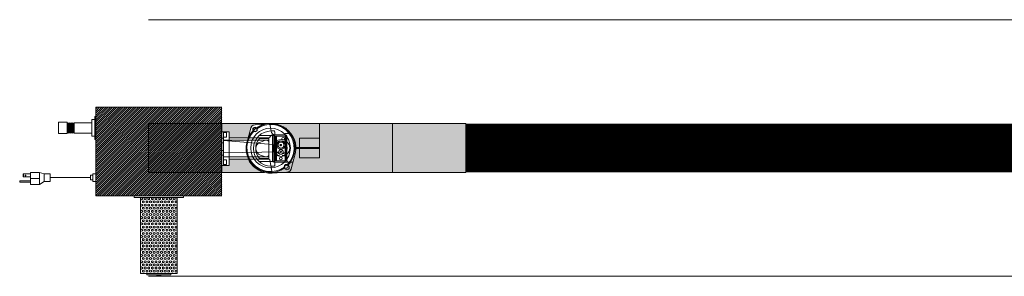
# Model space of a CAD drawing. Units: inches. Extents: x 78 to 3500, y 47 to 1335.
# Drawn here: x 221 to 302, y 1097 to 1118 of the extents above; entities that cross this region are included whole.
import ezdxf

# ---------------------------------------------------------------- set-up
doc = ezdxf.new("R2010")
doc.units = ezdxf.units.IN
doc.header["$MEASUREMENT"] = 0
for name, color, linetype in [('CRV_System', 7, 'Continuous'), ('LAYER6', 7, 'Continuous'), ('OBJECT', 7, 'Continuous')]:
    doc.layers.add(name, color=color, linetype=linetype)

msp = doc.modelspace()

# ---------------------------------------------------------------- hatches: boundary and pattern name
at = {"lineweight": 0}
h = msp.add_hatch(dxfattribs=at)
h.set_pattern_fill('HEX', color=256, scale=0.687246, angle=90, style=0)
h.set_pattern_definition([(90, (720.30285, 502.00211), (-0.14879318, 9e-18), [0.08590578, -0.171811565]), (210, (720.30285, 502.00211), (0.07439659, -0.128858674), [0.08590578, -0.171811565]), (150, (720.30285, 502.08801), (-0.07439659, -0.128858674), [0.08590578, -0.171811565])])
h.paths.add_polyline_path([(231.0655, 1097.7081), (231.0655, 1103.9303), (234.0722, 1103.9303), (234.0722, 1097.7081)])
at = {"layer": 'CRV_System', "lineweight": 0}
h = msp.add_hatch(dxfattribs=at)
h.set_pattern_fill('ANSI31', color=256, style=0)
h.set_pattern_definition([(45, (196.24434, 1080.18385), (-0.08838835, 0.08838835), [])])
edge = h.paths.add_edge_path()
edge.add_line((227.4009, 1104.0505), (237.7259, 1104.0505))
edge.add_line((227.4009, 1111.3005), (227.4009, 1104.0505))
edge.add_line((237.6884, 1111.3005), (237.6884, 1104.0505))
edge.add_line((237.7259, 1111.3005), (227.4009, 1111.3005))
h = msp.add_hatch(color=9, dxfattribs=at)
h.paths.add_polyline_path([(231.7141, 1105.9693), (237.7141, 1105.9693), (237.7141, 1109.9693), (231.7141, 1109.9693)])
edge = h.paths.add_edge_path(flags=16)
edge.add_line((237.7141, 1109.9693), (237.7141, 1105.9693))
h = msp.add_hatch(color=1, dxfattribs=at)
edge = h.paths.add_edge_path()
edge.add_line((241.268, 1109.9227), (241.5444, 1109.9683))
edge.add_line((241.5444, 1109.9683), (237.7141, 1109.9693))
edge.add_line((237.7141, 1109.9693), (237.7141, 1109.3005))
edge.add_line((237.7141, 1109.3005), (237.8509, 1109.3005))
edge.add_line((237.8509, 1109.3005), (238.3209, 1109.3005))
edge.add_line((238.3209, 1109.3005), (238.3209, 1108.8605))
edge.add_arc((238.3809, 1108.8605), 0.06, 180, 270)
edge.add_line((238.3809, 1108.8005), (239.8845, 1108.8005))
edge.add_line((239.8845, 1108.8005), (240.0704, 1109.4813))
edge.add_arc((240.4454, 1109.4813), 0.375, 90, 180, ccw=False)
edge.add_line((240.4454, 1109.8563), (241.268, 1109.9227))
h = msp.add_hatch(color=1, dxfattribs=at)
edge = h.paths.add_edge_path()
edge.add_line((245.7141, 1109.9693), (241.9163, 1109.9682))
edge.add_spline(control_points=[(241.9163, 1109.9682), (242.0224, 1109.9494), (242.2272, 1109.9127), (242.5232, 1109.8399), (242.7685, 1109.6842), (243.015, 1109.5575), (243.1929, 1109.3553), (243.3631, 1109.176), (243.5561, 1108.9237), (243.7207, 1108.6066), (243.7866, 1108.2694), (243.7814, 1108.0854), (243.7796, 1108.0218)], knot_values=[0.0229356, 0.0229356, 0.0229356, 0.0229356, 0.3469819, 0.6482196, 0.9266668, 1.2144266, 1.4710106, 1.7252999, 1.9578015, 2.4220032, 2.7832698, 2.9738201, 2.9738201, 2.9738201, 2.9738201], degree=3, periodic=0)
edge.add_line((243.7796, 1108.0218), (244.0891, 1108.0218))
edge.add_line((244.0891, 1108.0218), (244.0891, 1108.7718))
edge.add_line((244.0891, 1108.7718), (245.7141, 1108.7718))
edge.add_line((245.7141, 1108.7718), (245.7141, 1109.9693))
for color, points in [(9, [(245.7141, 1109.9693), (245.7141, 1105.9693), (251.7141, 1105.9693), (251.7141, 1109.9693)]), (9, [(257.7141, 1105.9693), (251.7141, 1105.9693), (251.7141, 1109.9693), (257.7141, 1109.9693)]), (1, [(244.0891, 1108.0218), (243.7796, 1108.0218), (243.7796, 1107.9168), (244.0891, 1107.9168)]), (1, [(244.0891, 1108.7718), (245.7141, 1108.7718), (245.7141, 1108.0218), (244.0891, 1108.0218)]), (1, [(244.0891, 1107.9168), (244.0891, 1107.1668), (245.7141, 1107.1668), (245.7141, 1107.9168)])]:
    msp.add_hatch(color=color, dxfattribs=at).paths.add_polyline_path(points)
h = msp.add_hatch(color=1, dxfattribs=at)
edge = h.paths.add_edge_path()
edge.add_line((245.7141, 1105.9693), (241.9163, 1105.9704))
edge.add_spline(control_points=[(241.9163, 1105.9704), (242.0224, 1105.9892), (242.2272, 1106.0259), (242.5232, 1106.0987), (242.7685, 1106.2545), (243.015, 1106.3811), (243.1929, 1106.5833), (243.3631, 1106.7626), (243.5561, 1107.0149), (243.7207, 1107.332), (243.7866, 1107.6692), (243.7814, 1107.8533), (243.7796, 1107.9168)], knot_values=[0.0229356, 0.0229356, 0.0229356, 0.0229356, 0.3469819, 0.6482196, 0.9266668, 1.2144266, 1.4710106, 1.7252999, 1.9578015, 2.4220032, 2.7832698, 2.9738201, 2.9738201, 2.9738201, 2.9738201], degree=3, periodic=0)
edge.add_line((243.7796, 1107.9168), (244.0891, 1107.9168))
edge.add_line((244.0891, 1107.9168), (244.0891, 1107.1668))
edge.add_line((244.0891, 1107.1668), (245.7141, 1107.1668))
edge.add_line((245.7141, 1107.1668), (245.7141, 1105.9693))
h = msp.add_hatch(color=1, dxfattribs=at)
edge = h.paths.add_edge_path()
edge.add_line((237.7141, 1105.9693), (241.2046, 1105.9693))
edge.add_spline(control_points=[(241.2046, 1105.9693), (241.1508, 1105.9798), (241.0296, 1106.0034), (240.8545, 1106.0984), (240.6682, 1106.1913), (240.5062, 1106.3101), (240.3148, 1106.4554), (240.129, 1106.651), (239.9856, 1106.8699), (239.9237, 1107.0019), (239.9015, 1107.0505)], knot_values=[0, 0, 0, 0, 0.1634615, 0.3687025, 0.5922316, 0.7880491, 0.9695197, 1.3132358, 1.5906911, 1.7506398, 1.7506398, 1.7506398, 1.7506398], degree=3, periodic=0)
edge.add_line((239.9015, 1107.0505), (238.3809, 1107.0505))
edge.add_arc((238.3809, 1106.9905), 0.06, 90, 180)
edge.add_line((238.3209, 1106.9905), (238.3209, 1106.5505))
edge.add_line((238.3209, 1106.5505), (237.8509, 1106.5505))
edge.add_line((237.8509, 1106.5505), (237.7259, 1106.5505))
edge.add_line((237.7259, 1106.5505), (237.7141, 1106.5505))
edge.add_line((237.7141, 1106.5505), (237.7141, 1105.9693))

# ---------------------------------------------------------------- linework, layer by layer
at = {"lineweight": 0}
for p, q in [((230.5446, 1103.9303), (230.5446, 1104.0505)), ((234.5822, 1103.9303), (234.5822, 1104.0505)), ((230.5446, 1103.9303), (231.0655, 1103.9303)), ((231.0655, 1097.7081), (231.0655, 1103.9303)), ((231.0655, 1103.9303), (234.0722, 1103.9303)), ((234.0722, 1097.7081), (234.0722, 1103.9303)), ((234.0722, 1103.9303), (234.5822, 1103.9303))]:
    msp.add_line(p, q, dxfattribs=at)
at = {"layer": 'CRV_System', "lineweight": 0}
for p, q in [((231.7141, 1118.4693), (251.7141, 1118.4693)), ((251.7141, 1118.4693), (371.7141, 1118.4693)), ((227.4009, 1111.3005), (227.4009, 1104.0505)), ((237.7259, 1111.3005), (227.4009, 1111.3005)), ((237.6884, 1111.3005), (237.6884, 1104.0505)), ((227.3184, 1110.55), (227.3184, 1108.675)), ((227.4009, 1110.55), (227.3184, 1110.55)), ((227.4009, 1108.675), (227.4009, 1110.55)), ((225.0609, 1110.0825), (224.3609, 1110.0825)), ((224.3609, 1110.0825), (224.3609, 1109.1425)), ((225.0609, 1109.1425), (225.0609, 1110.0825)), ((225.0757, 1110.0325), (225.0609, 1109.8025)), ((225.0757, 1110.0325), (225.0609, 1110.0069)), ((225.0757, 1110.0325), (225.1086, 1109.9753)), ((225.1416, 1110.0325), (225.0878, 1109.1925)), ((225.1416, 1110.0325), (225.1086, 1109.9753)), ((225.1416, 1110.0325), (225.1746, 1109.9753)), ((225.2076, 1110.0325), (225.1537, 1109.1925)), ((225.2076, 1110.0325), (225.1746, 1109.9753)), ((225.2076, 1110.0325), (225.2406, 1109.9753)), ((225.2736, 1110.0325), (225.2197, 1109.1925)), ((225.2736, 1110.0325), (225.2406, 1109.9753)), ((225.2736, 1110.0325), (225.3066, 1109.9753)), ((225.3396, 1110.0325), (225.2857, 1109.1925)), ((225.3396, 1110.0325), (225.3066, 1109.9753)), ((225.3396, 1110.0325), (225.3726, 1109.9753)), ((225.4056, 1110.0325), (225.3517, 1109.1925)), ((225.4056, 1110.0325), (225.3726, 1109.9753)), ((225.4056, 1110.0325), (225.4385, 1109.9753)), ((225.4715, 1110.0325), (225.4177, 1109.1925)), ((225.4715, 1110.0325), (225.4385, 1109.9753)), ((225.4715, 1110.0325), (225.5045, 1109.9753)), ((225.5375, 1110.0325), (225.4836, 1109.1925)), ((225.5375, 1110.0325), (225.5045, 1109.9753)), ((225.5375, 1110.0325), (225.5705, 1109.9753)), ((225.6035, 1110.0325), (225.5496, 1109.1925)), ((225.6035, 1110.0325), (225.5705, 1109.9753)), ((225.6035, 1110.0325), (225.6259, 1109.9936)), ((225.6259, 1110.0325), (225.6259, 1109.1925)), ((227.0684, 1110.0325), (225.6259, 1110.0325)), ((227.0684, 1110.3), (227.0684, 1108.925)), ((227.0684, 1110.3), (227.3184, 1110.3)), ((227.3184, 1108.925), (227.3184, 1110.3)), ((231.7141, 1109.9693), (231.7141, 1105.9693)), ((241.268, 1109.9227), (241.5444, 1109.9683)), ((241.5444, 1109.9683), (241.9163, 1109.9682)), ((241.6609, 1109.9545), (241.7549, 1109.3411)), ((224.3609, 1109.1425), (225.0609, 1109.1425)), ((225.0609, 1109.239), (225.0878, 1109.1925)), ((225.1208, 1109.2496), (225.0878, 1109.1925)), ((225.1208, 1109.2496), (225.1537, 1109.1925)), ((225.1867, 1109.2496), (225.1537, 1109.1925)), ((225.1867, 1109.2496), (225.2197, 1109.1925)), ((225.2527, 1109.2496), (225.2197, 1109.1925)), ((225.2527, 1109.2496), (225.2857, 1109.1925)), ((225.3187, 1109.2496), (225.2857, 1109.1925)), ((225.3187, 1109.2496), (225.3517, 1109.1925)), ((225.3847, 1109.2496), (225.3517, 1109.1925)), ((225.3847, 1109.2496), (225.4177, 1109.1925)), ((225.4507, 1109.2496), (225.4177, 1109.1925)), ((225.4507, 1109.2496), (225.4836, 1109.1925)), ((225.5166, 1109.2496), (225.4836, 1109.1925)), ((225.5166, 1109.2496), (225.5496, 1109.1925)), ((225.5826, 1109.2496), (225.5496, 1109.1925)), ((225.5826, 1109.2496), (225.6156, 1109.1925)), ((225.6259, 1109.3532), (225.6156, 1109.1925)), ((225.6259, 1109.2103), (225.6156, 1109.1925)), ((227.0684, 1109.1925), (225.6259, 1109.1925)), ((227.0684, 1108.925), (227.3184, 1108.925)), ((237.7259, 1106.5505), (237.7259, 1109.3005)), ((237.8509, 1107.9255), (237.8509, 1109.3005)), ((238.1009, 1109.228), (237.8509, 1109.228)), ((238.1009, 1108.853), (237.8509, 1108.853)), ((238.1009, 1109.228), (238.1009, 1108.853)), ((238.3209, 1108.8675), (238.3209, 1106.9905)), ((239.8857, 1108.8005), (241.6073, 1108.8005)), ((240.7844, 1108.988), (242.0639, 1108.988)), ((241.7509, 1109.3625), (242.0039, 1109.3625)), ((241.8659, 1108.9305), (241.8659, 1106.9205)), ((241.9734, 1107.9255), (241.9734, 1108.9305)), ((241.9859, 1109.0505), (242.0934, 1109.0505)), ((242.0639, 1109.3025), (242.0639, 1106.5485)), ((242.9434, 1109.0505), (242.0934, 1109.0505)), ((242.1419, 1108.9255), (242.1419, 1106.9255)), ((242.1419, 1108.9255), (242.9849, 1108.9255)), ((242.2044, 1106.9255), (242.2044, 1108.9255)), ((242.9169, 1109.1693), (243.2359, 1109.1693)), ((242.9224, 1106.9255), (242.9224, 1108.9255)), ((242.9849, 1108.9255), (242.9849, 1106.9255)), ((243.0634, 1107.9255), (243.0634, 1108.9305)), ((227.3184, 1108.675), (227.4009, 1108.675)), ((237.8509, 1108.768), (237.7259, 1108.768)), ((237.8509, 1108.393), (237.7259, 1108.393)), ((237.8509, 1108.393), (237.8509, 1108.768)), ((237.8509, 1108.6135), (241.5639, 1108.6135)), ((242.5634, 1108.2065), (237.8509, 1108.5805)), ((239.7917, 1108.4605), (239.8173, 1108.5546)), ((240.801, 1108.738), (241.5639, 1108.738)), ((241.3083, 1108.5968), (240.8885, 1108.4597)), ((241.5639, 1107.113), (241.5639, 1108.738)), ((242.2134, 1107.483), (242.2134, 1108.368)), ((242.3334, 1108.488), (242.4594, 1108.488)), ((242.6724, 1108.488), (242.7934, 1108.488)), ((242.9134, 1108.368), (242.9134, 1107.483)), ((243.7796, 1107.9168), (243.7796, 1108.0218)), ((245.7141, 1108.0218), (245.7141, 1107.9168)), ((237.8509, 1107.768), (237.7259, 1107.768)), ((237.8509, 1107.393), (237.7259, 1107.393)), ((237.8509, 1107.9255), (237.8509, 1106.5505)), ((237.8509, 1107.393), (237.8509, 1107.768)), ((237.8509, 1107.5805), (242.5634, 1107.644)), ((237.8509, 1107.2375), (241.5639, 1107.2375)), ((241.3083, 1107.2541), (240.8885, 1107.3912)), ((241.9734, 1106.9205), (241.9734, 1107.9255)), ((242.4594, 1107.363), (242.3334, 1107.363)), ((242.7934, 1107.363), (242.6724, 1107.363)), ((243.0634, 1107.9255), (243.0634, 1106.9205)), ((243.4309, 1106.3702), (243.7098, 1107.3892)), ((238.1009, 1106.988), (237.8509, 1106.988)), ((238.1009, 1106.613), (237.8509, 1106.613)), ((238.1009, 1106.988), (238.1009, 1106.613)), ((239.9015, 1107.0505), (241.6073, 1107.0505)), ((240.7844, 1106.863), (242.0639, 1106.863)), ((240.801, 1107.113), (241.5639, 1107.113)), ((241.8409, 1105.8965), (241.6666, 1106.9998)), ((241.7509, 1106.4885), (242.0039, 1106.4885)), ((241.9859, 1106.8005), (242.0934, 1106.8005)), ((243.5487, 1106.8005), (242.0934, 1106.8005)), ((242.9849, 1106.9255), (242.1419, 1106.9255)), ((221.4838, 1105.8473), (221.4526, 1105.8161)), ((221.4526, 1105.8161), (221.4526, 1105.6286)), ((221.4838, 1105.5973), (221.4526, 1105.6286)), ((222.0463, 1105.8473), (221.4838, 1105.8473)), ((221.4838, 1105.5973), (221.4838, 1105.8473)), ((222.0463, 1105.5973), (221.4838, 1105.5973)), ((222.7963, 1105.9723), (222.0463, 1105.9723)), ((222.0463, 1105.9723), (222.7963, 1105.9723)), ((222.0463, 1105.9723), (222.0463, 1104.9723)), ((222.0463, 1105.9723), (222.0463, 1105.9723)), ((222.7963, 1105.9723), (222.7963, 1104.9723)), ((222.7963, 1105.9723), (223.1713, 1105.863)), ((223.6713, 1105.863), (223.1713, 1105.863)), ((223.1713, 1105.238), (223.1713, 1105.863)), ((223.6713, 1105.238), (223.6713, 1105.863)), ((226.9633, 1105.738), (227.1509, 1105.738)), ((226.9633, 1105.363), (226.9633, 1105.738)), ((227.1509, 1105.863), (227.4009, 1105.863)), ((227.1509, 1105.238), (227.1509, 1105.863)), ((237.7141, 1105.9693), (231.7141, 1105.9693)), ((241.8409, 1105.8965), (243.0559, 1105.9952)), ((221.2182, 1105.2692), (222.0463, 1105.2692)), ((221.2182, 1105.1755), (222.0463, 1105.1755)), ((222.0463, 1105.4723), (222.7963, 1105.4723)), ((222.0463, 1104.9723), (222.7963, 1104.9723)), ((222.7963, 1104.9723), (223.1713, 1105.238)), ((223.6713, 1105.238), (223.1713, 1105.238)), ((226.9633, 1105.5505), (223.6713, 1105.5505)), ((226.9633, 1105.363), (227.1509, 1105.363)), ((227.1509, 1105.238), (227.4009, 1105.238)), ((227.4009, 1104.0505), (237.7259, 1104.0505)), ((231.7141, 1097.4693), (251.7141, 1097.4693)), ((251.7141, 1097.4693), (371.7141, 1097.4693))]:
    msp.add_line(p, q, dxfattribs=at)
at = {"layer": 'CRV_System', "color": 9, "lineweight": 0}
for p, q in [((231.7141, 1109.9693), (237.7141, 1109.9693)), ((231.7141, 1109.9693), (231.7141, 1105.9693)), ((237.7141, 1109.9693), (237.7141, 1105.9693)), ((237.7141, 1109.9693), (237.7141, 1105.9693)), ((245.7141, 1109.9693), (251.7141, 1109.9693)), ((251.7141, 1109.9693), (245.7141, 1109.9693)), ((251.7141, 1109.9693), (251.7141, 1105.9693)), ((251.7141, 1107.9693), (251.7141, 1109.9693)), ((257.7141, 1109.9693), (251.7141, 1109.9693)), ((251.7141, 1109.9693), (251.7141, 1105.9693)), ((257.7141, 1109.9693), (257.7141, 1105.9693)), ((251.7141, 1105.9693), (251.7141, 1107.9693)), ((231.7141, 1105.9693), (237.7141, 1105.9693)), ((245.7141, 1105.9693), (251.7141, 1105.9693)), ((245.7141, 1105.9693), (251.7141, 1105.9693)), ((257.7141, 1105.9693), (251.7141, 1105.9693))]:
    msp.add_line(p, q, dxfattribs=at)
at = {"layer": 'CRV_System', "color": 1, "lineweight": 0}
for p, q in [((241.5444, 1109.9683), (237.7141, 1109.9693)), ((237.7141, 1109.3005), (237.7141, 1109.9693)), ((241.268, 1109.9227), (240.4454, 1109.8563)), ((245.7141, 1109.9693), (241.9163, 1109.9682)), ((245.7141, 1108.7718), (245.7141, 1109.9693)), ((237.7141, 1109.3005), (237.8509, 1109.3005)), ((237.8509, 1109.3005), (238.3209, 1109.3005)), ((238.3209, 1108.8605), (238.3209, 1109.3005)), ((238.3809, 1108.8005), (239.8845, 1108.8005)), ((240.0704, 1109.4813), (239.8845, 1108.8005)), ((244.0891, 1108.0218), (243.7796, 1108.0218)), ((244.0891, 1108.7718), (245.7141, 1108.7718)), ((244.0891, 1108.7718), (244.0891, 1108.0218)), ((244.0891, 1108.0218), (244.0891, 1107.9168)), ((244.0891, 1108.0218), (245.7141, 1108.0218)), ((245.7141, 1108.0218), (245.7141, 1108.7718)), ((244.0891, 1107.9168), (243.7796, 1107.9168)), ((244.0891, 1107.9168), (244.0891, 1107.1668)), ((244.0891, 1107.9168), (245.7141, 1107.9168)), ((244.0891, 1107.9168), (244.0891, 1107.1668)), ((245.7141, 1107.9168), (245.7141, 1107.1668)), ((237.7141, 1105.9693), (237.7141, 1106.5505)), ((237.7259, 1106.5505), (237.7141, 1106.5505)), ((237.7259, 1106.5505), (237.8509, 1106.5505)), ((237.8509, 1106.5505), (238.3209, 1106.5505)), ((238.3209, 1106.9905), (238.3209, 1106.5505)), ((238.3809, 1107.0505), (239.9015, 1107.0505)), ((244.0891, 1107.1668), (245.7141, 1107.1668)), ((237.7141, 1105.9693), (241.2046, 1105.9693)), ((245.7141, 1105.9693), (241.9163, 1105.9704)), ((242.7372, 1105.9693), (245.7141, 1105.9693))]:
    msp.add_line(p, q, dxfattribs=at)
at = {"layer": 'CRV_System', "color": 0, "lineweight": 0}
for p, q in [((242.5604, 1108.2689), (242.501, 1108.2095)), ((242.571, 1108.2685), (242.5014, 1108.1989)), ((242.5473, 1108.2668), (242.503, 1108.2226)), ((242.5802, 1108.2667), (242.5032, 1108.1897)), ((242.5884, 1108.2638), (242.5061, 1108.1815)), ((242.5957, 1108.26), (242.5099, 1108.1742)), ((242.5256, 1108.2562), (242.5137, 1108.2443)), ((242.6022, 1108.2555), (242.5144, 1108.1677)), ((242.608, 1108.2503), (242.5196, 1108.1619)), ((242.6131, 1108.2443), (242.5255, 1108.1567)), ((242.6175, 1108.2377), (242.5322, 1108.1523)), ((242.6212, 1108.2303), (242.5396, 1108.1487)), ((242.624, 1108.222), (242.5479, 1108.1459)), ((242.6256, 1108.2126), (242.5573, 1108.1443)), ((242.6257, 1108.2017), (242.5682, 1108.1441)), ((242.6231, 1108.188), (242.5818, 1108.1467))]:
    msp.add_line(p, q, dxfattribs=at)
at = {"layer": 'CRV_System', "lineweight": 0}
for centre, radius in [((240.4454, 1109.4813), 0.1875), ((240.4454, 1109.4813), 0.1562), ((241.7141, 1107.9693), 1.625), ((242.7504, 1108.7375), 0.104), ((242.5634, 1108.2065), 0.3438), ((242.5634, 1108.2065), 0.25), ((242.5634, 1108.2065), 0.0625), ((242.5634, 1107.644), 0.1875), ((242.5634, 1107.1125), 0.104), ((242.5634, 1107.644), 0.0425), ((242.9905, 1106.4638), 0.1562), ((243.0559, 1106.3696), 0.1875), ((221.6401, 1105.7223), 0.0312)]:
    msp.add_circle(centre, radius, dxfattribs=at)
at = {"layer": 'CRV_System', "linetype": 'Continuous', "lineweight": 0}
for radius in [0.6927, 0.5]:
    msp.add_circle((242.5906, 1107.9693), radius, dxfattribs=at)
at = {"layer": 'CRV_System', "color": 1, "lineweight": 0}
for centre, radius, start, end in [((240.4454, 1109.4813), 0.375, 90, 180), ((238.3809, 1108.8605), 0.06, 180, 270), ((238.3809, 1106.9905), 0.06, 90, 180)]:
    msp.add_arc(centre, radius, start, end, dxfattribs=at)
at = {"layer": 'CRV_System', "lineweight": 0}
for centre, radius, start, end in [((241.7141, 1107.9693), 2, 314.735396, 125.557029), ((241.7141, 1107.9693), 1.938, 314.749535, 125.54289), ((241.7509, 1107.9255), 2.031, 344.691431, 92.539788), ((241.7141, 1107.9693), 2, 134.442971, 305.849454), ((241.7141, 1107.9693), 1.938, 134.45711, 305.835316), ((241.7519, 1107.9255), 1.437, 90.039872, 269.960128), ((241.6073, 1108.8605), 0.06, 270, 0), ((241.9593, 1108.733), 0.3186, 85.207063, 156.411776), ((242.0934, 1109.393), 0.3425, 188.708302, 269.999966), ((241.9859, 1108.9305), 0.12, 90, 180), ((242.0934, 1108.9305), 0.12, 90, 180), ((242.0039, 1109.3025), 0.06, 360, 90), ((242.9434, 1108.9305), 0.12, 360, 90), ((241.7509, 1107.9255), 2.031, 164.7262, 205.519754), ((241.7509, 1107.9255), 1.25, 139.458381, 220.541602), ((241.0629, 1107.9255), 0.562, 108.085104, 251.914896), ((241.3839, 1108.4335), 0.18, 0, 114.855872), ((242.3383, 1108.3631), 0.125, 92.248302, 177.751698), ((242.7885, 1108.3631), 0.125, 2.248302, 87.751698), ((241.3839, 1107.4175), 0.18, 245.144128, 0), ((242.3383, 1107.4879), 0.125, 182.248302, 267.751698), ((242.7885, 1107.4879), 0.125, 272.248302, 357.751698), ((241.7509, 1107.9255), 2.031, 205.519754, 272.539788), ((241.6073, 1106.9905), 0.06, 0, 90), ((241.9859, 1106.9205), 0.12, 180, 270), ((242.0934, 1106.9205), 0.12, 180, 270), ((242.0039, 1106.5485), 0.06, 270, 0), ((243.1834, 1106.9205), 0.12, 180, 270), ((243.0559, 1106.3702), 0.375, 270, 0), ((221.2182, 1105.2223), 0.0469, 90, 270)]:
    msp.add_arc(centre, radius, start, end, dxfattribs=at)
msp.add_open_spline([(241.268, 1109.9227), (241.2634, 1109.9215), (241.213, 1109.9074), (241.1126, 1109.8825), (240.9641, 1109.8327), (240.752, 1109.7252), (240.5006, 1109.5805), (240.2411, 1109.3548), (240.0547, 1109.1195), (239.94, 1108.9276), (239.8893, 1108.8267), (239.8843, 1108.8005)], degree=3, knots=[0.2812178, 0.2812178, 0.2812178, 0.2812178, 0.2953516, 0.438146, 0.591682, 0.7639102, 1.1505409, 1.4588516, 1.7892457, 2.0467764, 2.1281338, 2.1281338, 2.1281338, 2.1281338], dxfattribs=at)
at = {"layer": 'CRV_System', "color": 1, "lineweight": 0}
for points, knots in [([(241.9163, 1109.9682), (242.0224, 1109.9494), (242.2272, 1109.9127), (242.5232, 1109.8399), (242.7685, 1109.6842), (243.015, 1109.5575), (243.1929, 1109.3553), (243.3631, 1109.176), (243.5561, 1108.9237), (243.7207, 1108.6066), (243.7866, 1108.2694), (243.7814, 1108.0854), (243.7796, 1108.0218)], [0.0229356, 0.0229356, 0.0229356, 0.0229356, 0.3469819, 0.6482196, 0.9266668, 1.2144266, 1.4710106, 1.7252999, 1.9578015, 2.4220032, 2.7832698, 2.9738201, 2.9738201, 2.9738201, 2.9738201]), ([(241.2046, 1105.9693), (241.1508, 1105.9798), (241.0296, 1106.0034), (240.8545, 1106.0984), (240.6682, 1106.1913), (240.5062, 1106.3101), (240.3148, 1106.4554), (240.129, 1106.651), (239.9856, 1106.8699), (239.9237, 1107.0019), (239.9015, 1107.0505)], [0, 0, 0, 0, 0.1634615, 0.3687025, 0.5922316, 0.7880491, 0.9695197, 1.3132358, 1.5906911, 1.7506398, 1.7506398, 1.7506398, 1.7506398])]:
    msp.add_open_spline(points, degree=3, knots=knots, dxfattribs=at)
at = {"layer": 'LAYER6', "color": 1, "lineweight": 0, "ltscale": 0.0625, "const_width": 4}
msp.add_lwpolyline([(257.7141, 1107.9693), (365.7141, 1107.9693)], dxfattribs=at)
at = {"layer": 'OBJECT', "lineweight": 0}
for p, q in [((234.9258, 1104.0505), (230.201, 1104.0505)), ((231.0655, 1097.7081), (234.0722, 1097.7081)), ((231.5824, 1097.7081), (231.5824, 1097.5879)), ((231.5824, 1097.5879), (233.5549, 1097.5879)), ((232.4877, 1097.5898), (232.3964, 1097.4986)), ((232.4774, 1097.4966), (232.5364, 1097.5556)), ((232.5041, 1097.5234), (232.4774, 1097.4966)), ((232.5364, 1097.5556), (232.5364, 1097.5216)), ((232.6009, 1097.5556), (232.5364, 1097.5556)), ((232.5364, 1097.5216), (232.6013, 1097.5216)), ((232.5687, 1097.5879), (232.6989, 1097.5879)), ((232.5687, 1097.5879), (232.6514, 1097.5879)), ((232.5687, 1097.5879), (232.6977, 1097.5879)), ((232.5687, 1097.5556), (232.6009, 1097.5556)), ((232.6013, 1097.5216), (232.6009, 1097.5556)), ((232.6332, 1097.5234), (232.6009, 1097.5556)), ((232.6332, 1097.5234), (232.6599, 1097.4966)), ((232.6514, 1097.5879), (232.7426, 1097.4966)), ((233.5549, 1097.7081), (233.5549, 1097.5879)), ((232.3964, 1097.4986), (232.3945, 1097.4966)), ((232.4774, 1097.4966), (232.3945, 1097.4966)), ((232.6599, 1097.4966), (232.7426, 1097.4966))]:
    msp.add_line(p, q, dxfattribs=at)

doc.saveas('drawing.dxf')
